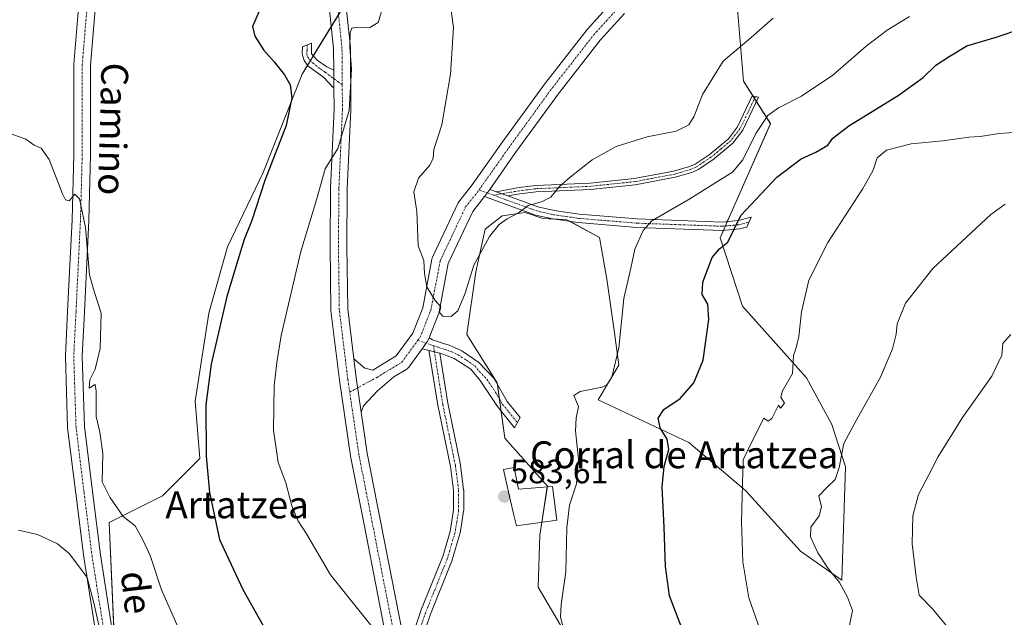
# Model space of a CAD drawing. Units: metres. Extents: x 624795 to 628274, y 4713360 to 4715736.
# Drawn here: x 626054 to 626347, y 4714051 to 4714229 of the extents above; entities that cross this region are included whole.
import ezdxf
from ezdxf.enums import TextEntityAlignment as Align

# ---------------------------------------------------------------- set-up
doc = ezdxf.new("R2010")
doc.units = ezdxf.units.M
doc.header["$MEASUREMENT"] = 0
doc.linetypes.add('TRAZO_Y_PUNTO', pattern=[1, 0.5, -0.25, 0, -0.25])
for name, color, linetype, lineweight in [('Camino', 19, 'Continuous', 0), ('Camino Cxs', 19, 'Continuous', 0), ('Camino eje', 39, 'TRAZO_Y_PUNTO', 13), ('Carátula', 7, 'Continuous', 5), ('Cultivos herbáceos CxS', 92, 'Continuous', 0), ('Curva de nivel maestra', 36, 'Continuous', 30), ('Curva de nivel normal', 36, 'Continuous', 0), ('Edificación industrial', 135, 'Continuous', 13), ('Edificación industrial Cxs', 135, 'Continuous', 13), ('Pastizal CxS', 92, 'Continuous', 0), ('Pista no pavimentada', 254, 'Continuous', 13), ('Pista no pavimentada Cxs', 254, 'Continuous', 0), ('Pista pavimentada eje', 135, 'TRAZO_Y_PUNTO', 0), ('Punto de cota en terreno', 7, 'Continuous', 0), ('Rótulo de punto de cota en terreno', 19, 'Continuous', 0), ('Texto cartográfico', 19, 'Continuous', 0)]:
    doc.layers.add(name, color=color, linetype=linetype, lineweight=lineweight)
doc.styles.add('Arial', font='txt', dxfattribs={"height": 0.2})

# ---------------------------------------------------------------- blocks, each defined once
blk = doc.blocks.new('*U161')
at = {"layer": 'Cultivos herbáceos CxS', "color": 92, "linetype": 'Continuous', "lineweight": 0}
for points in [[(626214.74, 4714048.95, 580.14), (626208.13, 4714060.24, 581.46), (626208.63, 4714075.65, 581.02), (626210.84, 4714090.26, 581.5), (626198.23, 4714104.52, 582.99), (626195.95, 4714121, 583.65), (626186.95, 4714135.4, 584.59), (626189.61, 4714153.99, 584.76), (626192.38, 4714166.69, 585.5), (626197.37, 4714170.62, 585.25), (626204.2, 4714171.63, 584.78), (626209.51, 4714169.86, 584.36), (626216.6, 4714169.48, 583.81), (626226.33, 4714164.17, 582.75), (626228.54, 4714151.78, 581.61), (626230.75, 4714135.84, 580.48), (626232.05, 4714126.27, 579.47), (626225.89, 4714115.93, 578.83), (626252.9, 4714103.22, 573.24), (626269.74, 4714088.98, 569.6), (626286.03, 4714070.91, 566.57), (626298.3, 4714062.29, 564.1), (626299.44, 4714096.01, 564.48), (626295.34, 4714108.63, 565.96), (626287.82, 4714122.49, 568.87), (626268.79, 4714143.74, 572.57), (626262.16, 4714164.09, 575.16), (626265.41, 4714171.5, 575.78), (626277.07, 4714198.03, 578.45), (626269.14, 4714210.72, 583.15), (626265.97, 4714248.78, 591.43)], [(626150.83, 4714233.77, 579.32), (626137.97, 4714212.78, 576.86), (626126.38, 4714183.56, 574.34), (626115.81, 4714161.38, 573.35), (626110.27, 4714141.73, 573.42), (626106.23, 4714115.53, 573.29), (626107.62, 4714098.52, 574.03), (626096.53, 4714087.42, 571.82), (626080.68, 4714079.5, 568.63), (626082.26, 4714043.04, 565.71)]]:
    blk.add_polyline3d(points, dxfattribs=at)
blk = doc.blocks.new('*U177')
at = {"layer": 'Curva de nivel normal', "color": 36, "linetype": 'Continuous', "lineweight": 0}
blk.add_polyline3d([(626330.36, 4714047.53, 560), (626325.28, 4714053.81, 560), (626321.24, 4714057.87, 560), (626320.36, 4714063.19, 560), (626319.18, 4714073.1, 560), (626319.39, 4714081.41, 560), (626321.1, 4714087.74, 560), (626324.18, 4714093.61, 560), (626326.8, 4714098.89, 560), (626334.15, 4714110.64, 560), (626342.84, 4714122.98, 560), (626345.86, 4714129.22, 560), (626346.14, 4714132.72, 560), (626348.5, 4714135.32, 560)], dxfattribs=at)
blk = doc.blocks.new('*U218')
at = {"layer": 'Curva de nivel normal', "color": 36, "linetype": 'Continuous', "lineweight": 0}
blk.add_polyline3d([(626215.66, 4714048.06, 580), (626214.73, 4714051.36, 580), (626214.9, 4714055.05, 580), (626216.3, 4714064.8, 580), (626216.6, 4714077.84, 580), (626217.43, 4714084.6, 580), (626219.47, 4714090.95, 580), (626220.09, 4714098.24, 580), (626219.23, 4714106.71, 580), (626219.42, 4714110.57, 580), (626220.07, 4714113.98, 580), (626218.69, 4714117.21, 580), (626220.54, 4714118.44, 580), (626227.08, 4714119.7, 580), (626228.48, 4714120.35, 580), (626230, 4714122.7, 580), (626232.05, 4714131.4, 580), (626233.51, 4714146.06, 580), (626235.6, 4714155.06, 580), (626236.79, 4714160.73, 580), (626239.32, 4714166.25, 580), (626241.86, 4714169.1, 580), (626253.18, 4714175.69, 580), (626260.55, 4714180.38, 580), (626265.78, 4714183.59, 580), (626268.92, 4714187.27, 580), (626272.74, 4714195.14, 580), (626276.3, 4714200.42, 580), (626279.48, 4714202.79, 580), (626286.28, 4714206.19, 580), (626295.67, 4714212.48, 580), (626305.51, 4714221.05, 580), (626311.77, 4714225.81, 580), (626318.4, 4714229.94, 580)], dxfattribs=at)
blk = doc.blocks.new('*U219')
at = {"layer": 'Curva de nivel normal', "color": 36, "linetype": 'Continuous', "lineweight": 0}
for points in [[(626053.72, 4714077.16, 565), (626059.41, 4714075.88, 565), (626065.35, 4714073.16, 565), (626068.78, 4714070.22, 565), (626071, 4714067.38, 565), (626074.14, 4714063.12, 565), (626075.98, 4714055.98, 565), (626077.63, 4714048.9, 565)], [(626300.51, 4714048.32, 565), (626301.5, 4714053.29, 565), (626299.96, 4714057.27, 565), (626297.65, 4714061.62, 565), (626294.29, 4714065.82, 565), (626291.19, 4714070.4, 565), (626289.03, 4714075.15, 565), (626289.14, 4714078.05, 565), (626291.54, 4714081.4, 565), (626292.29, 4714084.07, 565), (626291.5, 4714087.41, 565), (626293.9, 4714089.82, 565), (626296.33, 4714092.2, 565), (626297.54, 4714095.78, 565), (626298.89, 4714102.95, 565), (626302.58, 4714109.82, 565), (626309.84, 4714122.68, 565), (626313.34, 4714131.14, 565), (626314.41, 4714135.41, 565), (626314.76, 4714138.52, 565), (626317.2, 4714144.69, 565), (626325.32, 4714154.98, 565), (626342.54, 4714171.07, 565), (626346.83, 4714174.15, 565)]]:
    blk.add_polyline3d(points, dxfattribs=at)
blk = doc.blocks.new('5PATER')
at = {"layer": 'Carátula', "linetype": 'Continuous', "lineweight": 5}
h = blk.add_hatch(color=250, dxfattribs=at)
edge = h.paths.add_edge_path()
edge.add_ellipse((0, 0.01), major_axis=(-1.33, -1.34), ratio=0.999422, start_angle=0, end_angle=360)

msp = doc.modelspace()

# ---------------------------------------------------------------- linework, layer by layer
at = {"layer": 'Camino', "color": 19, "linetype": 'Continuous', "lineweight": 0}
for points in [[(626147.41, 4714208.66, 578.87), (626147.25, 4714208.8, 578.83), (626144.38, 4714211.73, 578.05), (626139.72, 4714215.26, 577.18), (626138.55, 4714216.8, 577.01), (626137.99, 4714218.78, 576.85), (626138.09, 4714220.89, 576.52), (626140.8, 4714222.01, 576.61), (626140.79, 4714218.77, 577.23), (626142.49, 4714216.92, 577.6), (626145.31, 4714214.91, 578.19), (626147.17, 4714214.04, 578.56), (626147.37, 4714213.98, 578.6)], [(626147.37, 4714213.98, 578.6), (626147.41, 4714208.66, 578.87)], [(626195.63, 4714177.81, 585.98), (626202.42, 4714179.01, 585.78), (626207.36, 4714179.62, 585.51), (626223.55, 4714180.33, 584.31), (626236.65, 4714181.71, 583.22), (626248.34, 4714183.89, 581.78), (626253.09, 4714185.3, 581.42), (626254.73, 4714186.02, 581.29), (626258.89, 4714188.78, 581.17), (626264.63, 4714193.57, 581.22), (626267.33, 4714197.05, 581.42), (626271.72, 4714206.3, 582.29), (626273.59, 4714205.92, 582.01), (626268.91, 4714196.08, 580.99), (626265.97, 4714192.28, 580.97), (626259.99, 4714187.3, 580.89), (626255.62, 4714184.39, 581), (626253.73, 4714183.56, 581.13), (626248.77, 4714182.09, 581.56), (626236.92, 4714179.88, 583.02), (626223.69, 4714178.49, 584.12), (626207.51, 4714177.78, 585.32), (626202.69, 4714177.19, 585.55), (626199.09, 4714176.55, 585.73)], [(626192.19, 4714176.38, 585.99), (626192.5, 4714176.77, 585.99), (626192.59, 4714176.89, 585.99), (626193.73, 4714178.51, 586.01)], [(626199.09, 4714176.55, 585.73), (626208.02, 4714173.3, 584.65), (626212.89, 4714172.2, 584.36), (626220.28, 4714171.14, 583.63), (626237.54, 4714169.71, 580.6), (626262.72, 4714168.8, 575.6), (626267.52, 4714169.22, 574.67), (626271.41, 4714170.19, 573.93), (626270.07, 4714167.26, 574.02), (626267.94, 4714166.73, 574.34), (626262.78, 4714166.28, 575.28), (626237.39, 4714167.19, 580.11), (626220, 4714168.64, 583.24), (626212.43, 4714169.72, 584.17), (626207.31, 4714170.88, 584.53), (626192.19, 4714176.38, 585.99)], [(626193.73, 4714178.51, 586.01), (626195.63, 4714177.81, 585.98)], [(626195.63, 4714177.81, 585.98), (626199.09, 4714176.55, 585.73)], [(626195.63, 4714177.81, 585.98), (626199.09, 4714176.55, 585.73)], [(626173.66, 4714131.13, 584.56), (626175.06, 4714133.04, 584.66), (626175.21, 4714133.27, 584.67), (626175.37, 4714133.6, 584.68), (626175.68, 4714134.38, 584.71)], [(626175.68, 4714134.38, 584.71), (626176.72, 4714133.79, 584.74), (626179.93, 4714132.66, 584.8), (626181.65, 4714132.14, 584.83), (626185.47, 4714130.47, 584.68), (626190.45, 4714126.98, 584.2), (626194.88, 4714122.39, 583.74), (626198.87, 4714115.43, 583.11), (626202.79, 4714110.71, 582.52), (626201.11, 4714107.56, 582.62), (626196.02, 4714113.9, 583.52), (626190.86, 4714121.68, 584.13), (626188.13, 4714125.01, 584.5), (626183.16, 4714128.17, 584.76), (626178.96, 4714129.77, 584.74), (626178.84, 4714129.8, 584.73)], [(626168.94, 4714040.52, 579.97), (626173.26, 4714053.2, 581.14), (626173.28, 4714053.27, 581.15), (626179.74, 4714069.32, 582.35), (626181.94, 4714076.82, 582.7), (626182.45, 4714079.93, 582.84), (626182.98, 4714083.19, 582.99), (626182.98, 4714088.93, 583.21), (626182.04, 4714096.1, 583.49), (626180.17, 4714105.2, 583.89), (626178.28, 4714114.34, 584.3), (626178.27, 4714114.39, 584.3), (626175.75, 4714130.12, 584.63), (626175.74, 4714130.2, 584.63), (626175.7, 4714130.61, 584.64)], [(626178.84, 4714129.8, 584.73), (626181.23, 4714114.91, 584.36), (626183.1, 4714105.8, 583.97), (626184.99, 4714096.65, 583.55), (626185, 4714096.61, 583.55), (626185.01, 4714096.54, 583.55), (626185.96, 4714089.22, 583.27), (626185.98, 4714089.03, 583.26), (626185.98, 4714083.07, 583), (626185.96, 4714082.83, 582.99), (626185.41, 4714079.46, 582.84), (626184.89, 4714076.24, 582.7), (626184.85, 4714076.07, 582.7), (626182.6, 4714068.4, 582.34), (626182.57, 4714068.31, 582.33), (626182.55, 4714068.27, 582.33), (626176.08, 4714052.18, 581.12), (626170.96, 4714037.15, 579.75), (626170.15, 4714034.52, 579.51)], [(626175.7, 4714130.61, 584.64), (626173.66, 4714131.13, 584.56)], [(626178.84, 4714129.8, 584.73), (626175.7, 4714130.61, 584.64)], [(626178.84, 4714129.8, 584.73), (626175.7, 4714130.61, 584.64)]]:
    msp.add_polyline3d(points, dxfattribs=at)
at = {"layer": 'Camino Cxs', "color": 19, "linetype": 'Continuous', "lineweight": 0}
for points in [[(626147.37, 4714213.98, 578.6), (626147.41, 4714208.66, 578.87), (626147.25, 4714208.8, 578.83), (626144.38, 4714211.73, 578.05), (626139.72, 4714215.26, 577.18), (626138.55, 4714216.8, 577.01), (626137.99, 4714218.78, 576.85), (626138.09, 4714220.89, 576.52), (626140.8, 4714222.01, 576.61), (626140.79, 4714218.77, 577.23), (626142.49, 4714216.92, 577.6), (626145.31, 4714214.91, 578.19), (626147.17, 4714214.04, 578.56), (626147.37, 4714213.98, 578.6)], [(626199.09, 4714176.55, 585.73), (626195.63, 4714177.81, 585.98), (626202.42, 4714179.01, 585.78), (626207.36, 4714179.62, 585.51), (626223.55, 4714180.33, 584.31), (626236.65, 4714181.71, 583.22), (626248.34, 4714183.89, 581.78), (626253.09, 4714185.3, 581.42), (626254.73, 4714186.02, 581.29), (626258.89, 4714188.78, 581.17), (626264.63, 4714193.57, 581.22), (626267.33, 4714197.05, 581.42), (626271.72, 4714206.3, 582.29), (626273.59, 4714205.92, 582.01), (626268.91, 4714196.08, 580.99), (626265.97, 4714192.28, 580.97), (626259.99, 4714187.3, 580.89), (626255.62, 4714184.39, 581), (626253.73, 4714183.56, 581.13), (626248.77, 4714182.09, 581.56), (626236.92, 4714179.88, 583.02), (626223.69, 4714178.49, 584.12), (626207.51, 4714177.78, 585.32), (626202.69, 4714177.19, 585.55), (626199.09, 4714176.55, 585.73)], [(626195.63, 4714177.81, 585.98), (626199.09, 4714176.55, 585.73), (626208.02, 4714173.3, 584.65), (626212.89, 4714172.2, 584.36), (626220.28, 4714171.14, 583.63), (626237.54, 4714169.71, 580.6), (626262.72, 4714168.8, 575.6), (626267.52, 4714169.22, 574.67), (626271.41, 4714170.19, 573.93), (626270.07, 4714167.26, 574.02), (626267.94, 4714166.73, 574.34), (626262.78, 4714166.28, 575.28), (626237.39, 4714167.19, 580.11), (626220, 4714168.64, 583.24), (626212.43, 4714169.72, 584.17), (626207.31, 4714170.88, 584.53), (626192.19, 4714176.38, 585.99), (626192.5, 4714176.77, 585.99), (626192.59, 4714176.89, 585.99), (626193.73, 4714178.51, 586.01), (626195.63, 4714177.81, 585.98)], [(626178.84, 4714129.8, 584.73), (626175.7, 4714130.61, 584.64), (626173.66, 4714131.13, 584.56), (626175.06, 4714133.04, 584.66), (626175.21, 4714133.27, 584.67), (626175.37, 4714133.6, 584.68), (626175.68, 4714134.38, 584.71), (626176.72, 4714133.79, 584.74), (626179.93, 4714132.66, 584.8), (626181.65, 4714132.14, 584.83), (626185.47, 4714130.47, 584.68), (626190.45, 4714126.98, 584.2), (626194.88, 4714122.39, 583.74), (626198.87, 4714115.43, 583.11), (626202.79, 4714110.71, 582.52), (626201.11, 4714107.56, 582.62), (626196.02, 4714113.9, 583.52), (626190.86, 4714121.68, 584.13), (626188.13, 4714125.01, 584.5), (626183.16, 4714128.17, 584.76), (626178.96, 4714129.77, 584.74), (626178.84, 4714129.8, 584.73)]]:
    msp.add_polyline3d(points, close=True, dxfattribs=at)
msp.add_polyline3d([(626168.94, 4714040.52, 579.97), (626173.26, 4714053.2, 581.14), (626173.28, 4714053.27, 581.15), (626179.74, 4714069.32, 582.35), (626181.94, 4714076.82, 582.7), (626182.45, 4714079.93, 582.84), (626182.98, 4714083.19, 582.99), (626182.98, 4714088.93, 583.21), (626182.04, 4714096.1, 583.49), (626180.17, 4714105.2, 583.89), (626178.28, 4714114.34, 584.3), (626178.27, 4714114.39, 584.3), (626175.75, 4714130.12, 584.63), (626175.74, 4714130.2, 584.63), (626175.7, 4714130.61, 584.64), (626178.84, 4714129.8, 584.73), (626178.84, 4714129.8, 584.73), (626181.23, 4714114.91, 584.36), (626183.1, 4714105.8, 583.97), (626184.99, 4714096.65, 583.55), (626185, 4714096.61, 583.55), (626185.01, 4714096.54, 583.55), (626185.96, 4714089.22, 583.27), (626185.98, 4714089.03, 583.26), (626185.98, 4714083.07, 583), (626185.96, 4714082.83, 582.99), (626185.41, 4714079.46, 582.84), (626184.89, 4714076.24, 582.7), (626184.85, 4714076.07, 582.7), (626182.6, 4714068.4, 582.34), (626182.57, 4714068.31, 582.33), (626182.55, 4714068.27, 582.33), (626176.08, 4714052.18, 581.12), (626170.96, 4714037.15, 579.75)], dxfattribs=at)
at = {"layer": 'Camino eje', "color": 39, "linetype": 'TRAZO_Y_PUNTO', "lineweight": 13}
for points in [[(626139.45, 4714221.45, 576.58), (626139.44, 4714219.83, 576.86), (626139.39, 4714218.78, 577.04), (626139.67, 4714217.79, 577.14), (626140.26, 4714217.02, 577.22), (626141.11, 4714216.09, 577.34), (626143.44, 4714214.33, 577.8), (626144.85, 4714213.32, 578.09), (626148.71, 4714210.46, 579.03), (626149.9, 4714209.57, 579.31)], [(626272.66, 4714206.11, 582.15), (626270.32, 4714201.19, 581.9), (626268.12, 4714196.57, 581.22), (626266.65, 4714194.67, 581.17), (626265.3, 4714192.93, 581.09), (626262.31, 4714190.44, 581.09), (626259.44, 4714188.04, 581.04), (626257.36, 4714186.66, 581.04), (626255.18, 4714185.21, 581.14), (626253.41, 4714184.43, 581.27), (626248.56, 4714182.99, 581.66), (626236.79, 4714180.8, 583.12), (626223.62, 4714179.41, 584.21), (626207.44, 4714178.7, 585.44), (626204.97, 4714178.4, 585.58), (626202.56, 4714178.1, 585.69), (626194.89, 4714176.74, 585.96)], [(626190.55, 4714178.32, 586), (626193.3, 4714177.32, 585.99), (626194.89, 4714176.74, 585.96)], [(626194.89, 4714176.74, 585.96), (626199.11, 4714175.2, 585.61), (626207.67, 4714172.09, 584.59), (626212.66, 4714170.96, 584.26), (626216.45, 4714170.42, 583.93), (626220.14, 4714169.89, 583.44), (626228.84, 4714169.17, 582), (626237.47, 4714168.45, 580.16), (626250.06, 4714168, 577.73), (626262.75, 4714167.54, 575.42), (626267.73, 4714167.98, 574.43), (626270.74, 4714168.73, 573.98)], [(626172.39, 4714133.63, 584.56), (626177.06, 4714132.01, 584.71)], [(626177.06, 4714132.01, 584.71), (626177.24, 4714130.36, 584.69), (626179.75, 4714114.64, 584.32), (626181.64, 4714105.5, 583.9), (626183.52, 4714096.35, 583.52), (626184.48, 4714089.03, 583.24), (626184.48, 4714083.07, 582.99), (626183.93, 4714079.7, 582.84), (626183.41, 4714076.49, 582.7), (626181.16, 4714068.83, 582.33), (626174.67, 4714052.71, 581.13), (626169.27, 4714036.84, 579.68), (626167.93, 4714032.89, 579.35)], [(626177.06, 4714132.01, 584.71), (626178.38, 4714131.55, 584.74), (626180.1, 4714131.04, 584.79), (626182.41, 4714130.16, 584.79), (626184.32, 4714129.32, 584.72), (626186.8, 4714127.74, 584.62), (626189.29, 4714126, 584.34), (626190.66, 4714124.33, 584.18), (626192.87, 4714122.04, 583.93), (626195.45, 4714118.15, 583.7), (626197.45, 4714114.67, 583.35), (626199.41, 4714112.31, 583.05), (626201.95, 4714109.14, 582.55)]]:
    msp.add_polyline3d(points, dxfattribs=at)
at = {"layer": 'Cultivos herbáceos CxS', "color": 92, "linetype": 'Continuous', "lineweight": 0}
for points in [[(626265.97, 4714248.78, 591.43), (626269.14, 4714210.72, 583.15), (626271.93, 4714206.26, 582.26), (626272.38, 4714205.53, 582.13), (626272.96, 4714204.6, 581.96), (626277.07, 4714198.04, 578.45), (626265.41, 4714171.5, 575.78), (626264.28, 4714168.94, 575.28), (626263.71, 4714167.62, 575.22), (626263.13, 4714166.31, 575.22), (626262.16, 4714164.09, 575.16), (626268.79, 4714143.74, 572.57), (626287.82, 4714122.49, 568.87), (626295.34, 4714108.63, 565.96), (626299.44, 4714096.01, 564.48), (626298.3, 4714062.29, 564.1), (626286.03, 4714070.91, 566.57), (626269.74, 4714088.98, 569.6), (626252.9, 4714103.22, 573.24), (626225.89, 4714115.93, 578.83), (626232.05, 4714126.27, 579.47), (626230.75, 4714135.84, 580.48), (626228.54, 4714151.78, 581.61), (626226.33, 4714164.17, 582.75), (626217.48, 4714169, 583.64), (626216.6, 4714169.48, 583.81), (626212.58, 4714169.7, 584.15), (626209.51, 4714169.86, 584.36), (626204.2, 4714171.63, 584.78), (626197.37, 4714170.62, 585.25), (626192.38, 4714166.69, 585.5), (626189.61, 4714153.99, 584.76), (626186.95, 4714135.4, 584.59), (626195.95, 4714121, 583.65), (626196.04, 4714120.37, 583.65), (626196.63, 4714116.08, 583.51), (626197.12, 4714112.52, 583.35), (626198.23, 4714104.52, 582.99), (626210.84, 4714090.26, 581.5), (626210.81, 4714090.03, 581.53), (626209.22, 4714079.55, 581.15), (626208.63, 4714075.65, 581.02), (626208.13, 4714060.24, 581.46), (626214.74, 4714048.95, 580.14)], [(626082.22, 4714043.9, 565.77), (626080.68, 4714079.5, 568.63), (626096.53, 4714087.42, 571.82), (626107.62, 4714098.52, 574.03), (626106.23, 4714115.53, 573.29), (626110.26, 4714141.73, 573.42), (626115.8, 4714161.38, 573.35), (626126.38, 4714183.56, 574.34), (626137.97, 4714212.78, 576.86), (626139.59, 4714215.43, 577.17), (626140.44, 4714216.82, 577.25), (626141.3, 4714218.22, 577.35), (626146.64, 4714226.94, 578.53), (626148.79, 4714230.45, 578.98)]]:
    msp.add_polyline3d(points, dxfattribs=at)
at = {"layer": 'Curva de nivel maestra', "color": 36, "linetype": 'Continuous', "lineweight": 30}
for points in [[(626125.89, 4714233.06, 575), (626123.23, 4714226.91, 575), (626123.93, 4714224.09, 575), (626126.47, 4714219.94, 575), (626129.64, 4714216.43, 575), (626132.76, 4714212.56, 575), (626134.43, 4714209.56, 575), (626134.92, 4714205.72, 575), (626133.26, 4714197.48, 575), (626126.94, 4714181.11, 575), (626123.02, 4714169.29, 575), (626120.75, 4714163.63, 575), (626118.92, 4714157.44, 575), (626115.58, 4714146.65, 575), (626110.96, 4714126.52, 575), (626109.4, 4714114.41, 575), (626109.51, 4714099.18, 575), (626110.49, 4714088.35, 575), (626113.47, 4714074.37, 575), (626120.34, 4714059.5, 575), (626133.21, 4714036.69, 575)], [(626251.44, 4714046.25, 575), (626247.16, 4714057.62, 575), (626245.95, 4714066.41, 575), (626245.56, 4714078.08, 575), (626244.92, 4714090.11, 575), (626245.48, 4714096.08, 575), (626246.89, 4714101.12, 575), (626246.47, 4714104.27, 575), (626244.35, 4714107.6, 575), (626243.71, 4714110.49, 575), (626245.4, 4714113.02, 575), (626250.26, 4714116.35, 575), (626254.36, 4714120.97, 575), (626257.07, 4714127.7, 575), (626258.76, 4714139.8, 575), (626258.53, 4714144.34, 575), (626256.82, 4714147.29, 575), (626257.02, 4714150.9, 575), (626259.78, 4714158.24, 575), (626261.99, 4714160.85, 575), (626264.41, 4714162.81, 575), (626268.35, 4714170.7, 575), (626279, 4714182.12, 575), (626286.2, 4714187.56, 575), (626290.6, 4714189.58, 575), (626294.1, 4714191.68, 575), (626295.65, 4714193.73, 575), (626300.38, 4714197.4, 575), (626315.06, 4714206.4, 575), (626322.49, 4714211.73, 575), (626326.24, 4714215.4, 575), (626330.17, 4714218.02, 575), (626335.48, 4714221.22, 575), (626344.16, 4714223.8, 575), (626351.75, 4714226.37, 575)]]:
    msp.add_polyline3d(points, dxfattribs=at)
at = {"layer": 'Curva de nivel normal', "color": 36, "linetype": 'Continuous', "lineweight": 0}
for points in [[(626181.27, 4714238.79, 585), (626182.98, 4714226.63, 585), (626182.06, 4714212.72, 585), (626179.48, 4714197.69, 585), (626177.14, 4714190.4, 585), (626176.93, 4714187.8, 585), (626175.91, 4714185.68, 585), (626172.51, 4714181.82, 585), (626171.21, 4714177.79, 585), (626172.03, 4714171.94, 585), (626172.44, 4714161.71, 585), (626174.14, 4714157.38, 585), (626174.32, 4714153.45, 585), (626175.05, 4714149.52, 585), (626177.55, 4714145.5, 585), (626179.15, 4714143.59, 585), (626178.82, 4714141.87, 585), (626179.8, 4714140.76, 585), (626182.3, 4714140.72, 585), (626184.2, 4714142.43, 585), (626186.44, 4714147.69, 585), (626188.98, 4714155.97, 585), (626193.66, 4714164.48, 585), (626196.54, 4714168.05, 585), (626198.92, 4714169.76, 585), (626202.26, 4714171.56, 585), (626205.08, 4714173.69, 585), (626209.09, 4714174.75, 585), (626211.86, 4714176.22, 585), (626214.45, 4714179.34, 585), (626217.57, 4714182.18, 585), (626224.18, 4714187.28, 585), (626231.24, 4714191.23, 585), (626240.52, 4714194.08, 585), (626249.07, 4714195.84, 585), (626252.89, 4714197.69, 585), (626254.44, 4714200.22, 585), (626256.87, 4714206.66, 585), (626263.03, 4714216.63, 585), (626271.37, 4714223.7, 585), (626277.92, 4714229.36, 585)], [(626162.3, 4714233.7, 580), (626160.6, 4714228.08, 580), (626158.12, 4714226.62, 580), (626154.33, 4714226.72, 580), (626152.72, 4714226.48, 580), (626152.24, 4714225.09, 580), (626152.12, 4714220.93, 580), (626152.68, 4714214.28, 580), (626151.98, 4714201.97, 580), (626148.56, 4714190.7, 580), (626144.8, 4714184.64, 580), (626142.24, 4714175.4, 580), (626137.62, 4714160.06, 580), (626131.79, 4714135.07, 580), (626130.49, 4714127.07, 580), (626129.7, 4714120.07, 580), (626129.45, 4714106.88, 580), (626130.82, 4714097.32, 580), (626133.16, 4714091.22, 580), (626134.93, 4714084.41, 580), (626136.66, 4714080.09, 580), (626139.25, 4714076.06, 580), (626146.38, 4714063.85, 580), (626160.01, 4714046.98, 580)], [(626051.28, 4714195.13, 570), (626055.88, 4714193.42, 570), (626058.39, 4714191.68, 570), (626060.49, 4714190.8, 570), (626062.84, 4714187.42, 570), (626066.84, 4714177.16, 570), (626067.7, 4714175.38, 570), (626068.76, 4714175.1, 570), (626070.44, 4714177.12, 570), (626071.83, 4714175.65, 570), (626073.62, 4714167.2, 570), (626074.81, 4714153.06, 570), (626076.27, 4714147.81, 570), (626078.26, 4714141.7, 570), (626077.95, 4714131.23, 570), (626076.51, 4714125.03, 570), (626074.87, 4714121.9, 570), (626074.76, 4714119.42, 570), (626076.52, 4714120.51, 570), (626076.82, 4714118.48, 570), (626076.82, 4714111.02, 570), (626077.88, 4714106.28, 570), (626078.75, 4714099.96, 570), (626078.6, 4714091.57, 570), (626080.84, 4714086.98, 570), (626084.83, 4714081.22, 570), (626088.36, 4714078.49, 570), (626090.66, 4714074.3, 570), (626092.86, 4714069.65, 570), (626096.24, 4714059.42, 570), (626101.59, 4714047.37, 570)], [(626277.12, 4714038.73, 570), (626270.73, 4714057.07, 570), (626268.93, 4714067.75, 570), (626268.47, 4714079.62, 570), (626268.76, 4714090.98, 570), (626269.03, 4714098.07, 570), (626271.31, 4714102.83, 570), (626275.18, 4714110.5, 570), (626276.39, 4714109.6, 570), (626277.47, 4714110.38, 570), (626279.46, 4714114.39, 570), (626280.11, 4714113.5, 570), (626281.24, 4714114.96, 570), (626280.16, 4714116.76, 570), (626280.69, 4714118.62, 570), (626283.67, 4714123.74, 570), (626283.92, 4714129.07, 570), (626284.81, 4714131.74, 570), (626285.52, 4714134.74, 570), (626286.36, 4714142.06, 570), (626288.53, 4714151.55, 570), (626294.18, 4714162.68, 570), (626304.42, 4714178.55, 570), (626307.61, 4714184.18, 570), (626308.76, 4714187.91, 570), (626311.58, 4714190.12, 570), (626318.91, 4714192.02, 570), (626328.34, 4714192.94, 570), (626336, 4714193.98, 570), (626339.45, 4714194.27, 570), (626345.02, 4714195.16, 570), (626353.56, 4714195.71, 570)]]:
    msp.add_polyline3d(points, dxfattribs=at)
at = {"layer": 'Edificación industrial', "color": 135, "linetype": 'Continuous', "lineweight": 13}
msp.add_polyline3d([(626200.98, 4714095.84, 583.34), (626202.25, 4714089.32, 584.25), (626212.39, 4714090.16, 582.08), (626213.67, 4714080.18, 581.33), (626201.62, 4714078.47, 583.21), (626200.84, 4714081.59, 583.33), (626199.26, 4714088.52, 584.64), (626197.85, 4714095.22, 583.83), (626200.98, 4714095.84, 583.34)], dxfattribs=at)
at = {"layer": 'Edificación industrial Cxs', "color": 135, "linetype": 'Continuous', "lineweight": 13}
msp.add_polyline3d([(626200.98, 4714095.84, 583.34), (626202.25, 4714089.32, 584.25), (626212.39, 4714090.16, 582.08), (626213.67, 4714080.18, 581.33), (626201.62, 4714078.47, 583.21), (626200.84, 4714081.59, 583.33), (626199.26, 4714088.52, 584.64), (626197.85, 4714095.22, 583.83), (626200.98, 4714095.84, 583.34)], close=True, dxfattribs=at)
at = {"layer": 'Pastizal CxS', "color": 92, "linetype": 'Continuous', "lineweight": 0}
for points in [[(626265.97, 4714248.78, 591.43), (626269.14, 4714210.72, 583.15), (626277.07, 4714198.03, 578.45), (626265.41, 4714171.5, 575.78), (626262.16, 4714164.09, 575.16), (626268.79, 4714143.74, 572.57), (626287.82, 4714122.49, 568.87), (626295.34, 4714108.63, 565.96), (626299.44, 4714096.01, 564.48), (626298.3, 4714062.29, 564.1), (626286.03, 4714070.91, 566.57), (626269.74, 4714088.98, 569.6), (626252.9, 4714103.22, 573.24), (626225.89, 4714115.93, 578.83), (626232.05, 4714126.27, 579.47), (626230.75, 4714135.84, 580.48), (626228.54, 4714151.78, 581.61), (626226.33, 4714164.17, 582.75), (626216.6, 4714169.48, 583.81), (626209.51, 4714169.86, 584.36), (626204.2, 4714171.63, 584.78), (626197.37, 4714170.62, 585.25), (626192.38, 4714166.69, 585.5), (626189.61, 4714153.99, 584.76), (626186.95, 4714135.4, 584.59), (626195.95, 4714121, 583.65), (626198.23, 4714104.52, 582.99), (626210.84, 4714090.26, 581.5), (626208.63, 4714075.65, 581.02), (626208.13, 4714060.24, 581.46), (626214.74, 4714048.95, 580.14)], [(626265.97, 4714248.78, 591.43), (626269.14, 4714210.72, 583.15), (626271.93, 4714206.26, 582.26), (626272.38, 4714205.53, 582.13), (626272.96, 4714204.6, 581.96), (626277.07, 4714198.04, 578.45), (626265.41, 4714171.5, 575.78), (626264.28, 4714168.94, 575.28), (626263.71, 4714167.62, 575.22), (626263.13, 4714166.31, 575.22), (626262.16, 4714164.09, 575.16), (626268.79, 4714143.74, 572.57), (626287.82, 4714122.49, 568.87), (626295.34, 4714108.63, 565.96), (626299.44, 4714096.01, 564.48), (626298.3, 4714062.29, 564.1), (626286.03, 4714070.91, 566.57), (626269.74, 4714088.98, 569.6), (626252.9, 4714103.22, 573.24), (626225.89, 4714115.93, 578.83), (626232.05, 4714126.27, 579.47), (626230.75, 4714135.84, 580.48), (626228.54, 4714151.78, 581.61), (626226.33, 4714164.17, 582.75), (626217.48, 4714169, 583.64), (626216.6, 4714169.48, 583.81), (626212.58, 4714169.7, 584.15), (626209.51, 4714169.86, 584.36), (626204.2, 4714171.63, 584.78), (626197.37, 4714170.62, 585.25), (626192.38, 4714166.69, 585.5), (626189.61, 4714153.99, 584.76), (626186.95, 4714135.4, 584.59), (626195.95, 4714121, 583.65), (626196.04, 4714120.37, 583.65), (626196.63, 4714116.08, 583.51), (626197.12, 4714112.52, 583.35), (626198.23, 4714104.52, 582.99), (626210.84, 4714090.26, 581.5), (626210.81, 4714090.03, 581.53), (626209.22, 4714079.55, 581.15), (626208.63, 4714075.65, 581.02), (626208.13, 4714060.24, 581.46), (626214.74, 4714048.95, 580.14)], [(626082.26, 4714043.04, 565.71), (626080.68, 4714079.5, 568.63), (626096.53, 4714087.42, 571.82), (626107.62, 4714098.52, 574.03), (626106.23, 4714115.53, 573.29), (626110.27, 4714141.73, 573.42), (626115.81, 4714161.38, 573.35), (626126.38, 4714183.56, 574.34), (626137.97, 4714212.78, 576.86), (626150.83, 4714233.77, 579.32)], [(626082.22, 4714043.9, 565.77), (626080.68, 4714079.5, 568.63), (626096.53, 4714087.42, 571.82), (626107.62, 4714098.52, 574.03), (626106.23, 4714115.53, 573.29), (626110.26, 4714141.73, 573.42), (626115.8, 4714161.38, 573.35), (626126.38, 4714183.56, 574.34), (626137.97, 4714212.78, 576.86), (626139.59, 4714215.43, 577.17), (626140.44, 4714216.82, 577.25), (626141.3, 4714218.22, 577.35), (626146.64, 4714226.94, 578.53), (626148.79, 4714230.45, 578.98)]]:
    msp.add_polyline3d(points, dxfattribs=at)
at = {"layer": 'Pista no pavimentada', "color": 254, "linetype": 'Continuous', "lineweight": 13}
for points in [[(626101.12, 4714336.15, 575.86), (626101.27, 4714335.88, 575.85), (626102.73, 4714327.28, 575.84), (626106.11, 4714318.28, 575.9), (626109.6, 4714312.48, 577.04), (626124.11, 4714290.85, 577.71), (626135.74, 4714274.07, 578.44), (626135.84, 4714273.92, 578.46), (626143.52, 4714260.94, 578.69), (626143.7, 4714260.55, 578.7), (626147.8, 4714249.56, 579.08), (626147.9, 4714249.25, 579.08), (626150.54, 4714237.61, 579.24), (626150.57, 4714237.49, 579.24), (626150.59, 4714237.31, 579.25), (626152.31, 4714220.78, 579.62), (626152.32, 4714220.54, 579.6), (626152.46, 4714202.27, 579.93), (626152.45, 4714202.15, 579.94), (626151.4, 4714178.65, 581.11), (626151.27, 4714161.53, 582.19), (626151.53, 4714142.9, 582.79), (626153.33, 4714128.14, 583.42)], [(626147.37, 4714213.98, 578.6), (626147.32, 4714220.38, 578.63), (626145.63, 4714236.65, 578.11), (626143.06, 4714247.98, 578.06), (626139.09, 4714258.6, 577.33), (626131.58, 4714271.29, 577.28), (626119.98, 4714288.04, 576.21), (626105.41, 4714309.75, 575.82), (626105.35, 4714309.85, 575.82), (626101.26, 4714316.64, 575.67), (626098.76, 4714317.75, 575.34), (626096.38, 4714317.36, 575.13), (626094.84, 4714316.2, 575.05)], [(626094.84, 4714316.2, 575.05), (626088.51, 4714300.45, 574.38), (626082.21, 4714279.58, 573.45), (626078.32, 4714263.59, 572.97), (626077.27, 4714246.11, 572.5), (626076.74, 4714234.49, 571.85), (626076.74, 4714234.39, 571.84), (626075.16, 4714215.44, 571.14), (626075.16, 4714188.83, 570.5), (626075.16, 4714188.76, 570.5), (626074.63, 4714169.28, 569.99), (626073.3, 4714142, 569.3), (626072.65, 4714128.87, 568.93), (626073.3, 4714108.05, 568.72), (626075.67, 4714088.72, 567.33), (626078.04, 4714069.85, 566.68), (626081.99, 4714044.85, 565.8)], [(626077.07, 4714043.95, 564.15), (626073.1, 4714069.11, 565.42), (626073.09, 4714069.19, 565.43), (626070.71, 4714088.11, 566.52), (626068.32, 4714107.56, 567.32), (626068.31, 4714107.78, 567.33), (626067.65, 4714128.82, 568.08), (626067.64, 4714128.9, 568.09), (626067.65, 4714129.02, 568.11), (626068.31, 4714142.25, 568.69), (626069.63, 4714169.47, 569.84), (626070.16, 4714188.86, 570.28), (626070.16, 4714215.55, 570.88), (626070.17, 4714215.76, 570.88), (626071.75, 4714234.76, 571.58)], [(626153.33, 4714128.14, 583.42), (626156.61, 4714125.39, 583.83), (626158.97, 4714124.78, 583.94), (626165.39, 4714128.68, 584.25), (626165.9, 4714128.99, 584.27), (626170.84, 4714135.73, 584.52), (626173.81, 4714143.28, 584.79), (626176.54, 4714157.74, 585.09), (626176.65, 4714158.13, 585.1), (626176.74, 4714158.34, 585.1), (626184.28, 4714174.34, 585.68), (626184.37, 4714174.53, 585.69), (626184.58, 4714174.83, 585.72), (626188.54, 4714179.82, 585.97), (626197.34, 4714192.33, 586.69), (626210.31, 4714210.2, 587.77), (626210.37, 4714210.27, 587.78), (626222.67, 4714226.01, 589.09), (626222.72, 4714226.08, 589.09), (626222.78, 4714226.15, 589.1), (626230.19, 4714234.35, 589.81)], [(626233.76, 4714230.84, 589.64), (626226.55, 4714222.87, 588.98), (626214.33, 4714207.23, 587.65), (626201.4, 4714189.42, 586.7), (626193.73, 4714178.51, 586.01)], [(626147.37, 4714213.98, 578.6), (626147.41, 4714208.66, 578.87)], [(626164.57, 4714036.8, 579.42), (626156.37, 4714078.88, 582.07), (626152.39, 4714099.15, 583.05), (626152.38, 4714099.24, 583.05), (626149.07, 4714121.73, 583.13), (626149.06, 4714121.79, 583.13), (626146.55, 4714142.43, 582.38), (626146.53, 4714142.7, 582.36), (626146.27, 4714161.48, 581.46), (626146.27, 4714161.53, 581.46), (626146.4, 4714178.73, 580.45), (626146.4, 4714178.83, 580.45), (626147.46, 4714202.31, 579.13), (626147.41, 4714208.66, 578.87)], [(626192.19, 4714176.38, 585.99), (626188.68, 4714171.95, 585.87), (626181.4, 4714156.49, 585.37), (626178.68, 4714142.12, 584.92), (626178.57, 4714141.73, 584.91), (626178.55, 4714141.67, 584.91), (626175.68, 4714134.38, 584.71)], [(626192.19, 4714176.38, 585.99), (626192.5, 4714176.77, 585.99), (626192.59, 4714176.89, 585.99), (626193.73, 4714178.51, 586.01)], [(626173.66, 4714131.13, 584.56), (626175.06, 4714133.04, 584.66), (626175.21, 4714133.27, 584.67), (626175.37, 4714133.6, 584.68), (626175.68, 4714134.38, 584.71)], [(626173.66, 4714131.13, 584.56), (626169.64, 4714125.63, 584.35), (626169.43, 4714125.38, 584.35), (626169.19, 4714125.16, 584.34), (626168.92, 4714124.97, 584.33), (626165.21, 4714122.72, 584.19), (626160.37, 4714118.61, 583.94), (626156.21, 4714114.18, 583.78), (626155.52, 4714112.25, 583.68)], [(626153.33, 4714128.14, 583.42), (626154.02, 4714122.43, 583.56), (626155.52, 4714112.25, 583.68)], [(626153.33, 4714128.14, 583.42), (626154.02, 4714122.43, 583.56), (626155.52, 4714112.25, 583.68)], [(626155.52, 4714112.25, 583.68), (626157.32, 4714100.03, 583.25), (626161.27, 4714079.84, 582.15), (626168.94, 4714040.52, 579.97)]]:
    msp.add_polyline3d(points, dxfattribs=at)
at = {"layer": 'Pista no pavimentada Cxs', "color": 254, "linetype": 'Continuous', "lineweight": 0}
for points in [[(626077.07, 4714043.95, 564.15), (626073.1, 4714069.11, 565.42), (626073.09, 4714069.19, 565.43), (626070.71, 4714088.11, 566.52), (626068.32, 4714107.56, 567.32), (626068.31, 4714107.78, 567.33), (626067.65, 4714128.82, 568.08), (626067.64, 4714128.9, 568.09), (626067.65, 4714129.02, 568.11), (626068.31, 4714142.25, 568.69), (626069.63, 4714169.47, 569.84), (626070.16, 4714188.86, 570.28), (626070.16, 4714215.55, 570.88), (626070.17, 4714215.76, 570.88), (626071.75, 4714234.76, 571.58)], [(626164.57, 4714036.8, 579.42), (626156.37, 4714078.88, 582.07), (626152.39, 4714099.15, 583.05), (626152.38, 4714099.24, 583.05), (626149.07, 4714121.73, 583.13), (626149.06, 4714121.79, 583.13), (626146.55, 4714142.43, 582.38), (626146.53, 4714142.7, 582.36), (626146.27, 4714161.48, 581.46), (626146.27, 4714161.53, 581.46), (626146.4, 4714178.73, 580.45), (626146.4, 4714178.83, 580.45), (626147.46, 4714202.31, 579.13), (626147.41, 4714208.66, 578.87), (626147.37, 4714213.98, 578.6), (626147.32, 4714220.38, 578.63), (626145.63, 4714236.65, 578.11)], [(626150.59, 4714237.31, 579.25), (626152.31, 4714220.78, 579.62), (626152.32, 4714220.54, 579.6), (626152.46, 4714202.27, 579.93), (626152.45, 4714202.15, 579.94), (626151.4, 4714178.65, 581.11), (626151.27, 4714161.53, 582.19), (626151.53, 4714142.9, 582.79), (626153.33, 4714128.14, 583.42), (626153.33, 4714128.14, 583.42), (626154.02, 4714122.43, 583.56), (626155.52, 4714112.25, 583.68), (626157.32, 4714100.03, 583.25), (626161.27, 4714079.84, 582.15), (626168.94, 4714040.52, 579.97)], [(626076.74, 4714234.39, 571.84), (626075.16, 4714215.44, 571.14), (626075.16, 4714188.83, 570.5), (626075.16, 4714188.76, 570.5), (626074.63, 4714169.28, 569.99), (626073.3, 4714142, 569.3), (626072.65, 4714128.87, 568.93), (626073.3, 4714108.05, 568.72), (626075.67, 4714088.72, 567.33), (626078.04, 4714069.85, 566.68), (626081.99, 4714044.85, 565.8)], [(626233.76, 4714230.84, 589.64), (626226.55, 4714222.87, 588.98), (626214.33, 4714207.23, 587.65), (626201.4, 4714189.42, 586.7), (626193.73, 4714178.51, 586.01), (626193.73, 4714178.51, 586.01), (626192.59, 4714176.89, 585.99), (626192.5, 4714176.77, 585.99), (626192.19, 4714176.38, 585.99), (626188.68, 4714171.95, 585.87), (626181.4, 4714156.49, 585.37), (626178.68, 4714142.12, 584.92), (626178.57, 4714141.73, 584.91), (626178.55, 4714141.67, 584.91), (626175.68, 4714134.38, 584.71), (626175.37, 4714133.6, 584.68), (626175.21, 4714133.27, 584.67), (626175.06, 4714133.04, 584.66), (626173.66, 4714131.13, 584.56), (626169.64, 4714125.63, 584.35), (626169.43, 4714125.38, 584.35), (626169.19, 4714125.16, 584.34), (626168.92, 4714124.97, 584.33), (626165.21, 4714122.72, 584.19), (626160.37, 4714118.61, 583.94), (626156.21, 4714114.18, 583.78), (626155.52, 4714112.25, 583.68), (626154.02, 4714122.43, 583.56), (626153.33, 4714128.14, 583.42), (626156.61, 4714125.39, 583.83), (626158.97, 4714124.78, 583.94), (626165.39, 4714128.68, 584.25), (626165.9, 4714128.99, 584.27), (626170.84, 4714135.73, 584.52), (626173.81, 4714143.28, 584.79), (626176.54, 4714157.74, 585.09), (626176.65, 4714158.13, 585.1), (626176.74, 4714158.34, 585.1), (626184.28, 4714174.34, 585.68), (626184.37, 4714174.53, 585.69), (626184.58, 4714174.83, 585.72), (626188.54, 4714179.82, 585.97), (626197.34, 4714192.33, 586.69), (626210.31, 4714210.2, 587.77), (626210.37, 4714210.27, 587.78), (626222.67, 4714226.01, 589.09), (626222.72, 4714226.08, 589.09), (626222.78, 4714226.15, 589.1), (626230.19, 4714234.35, 589.81)]]:
    msp.add_polyline3d(points, dxfattribs=at)
at = {"layer": 'Pista pavimentada eje', "color": 135, "linetype": 'TRAZO_Y_PUNTO', "lineweight": 0}
for points in [[(626190.55, 4714178.32, 586), (626199.37, 4714190.87, 586.66), (626212.34, 4714208.73, 587.7), (626224.64, 4714224.47, 589.02), (626232.05, 4714232.68, 589.72), (626238.93, 4714238.1, 590.35), (626251.63, 4714244.72, 591.02), (626261.68, 4714250.8, 591.55), (626268.16, 4714255.7, 591.91), (626273.32, 4714264.16, 592.44), (626278.75, 4714278.05, 593.29), (626285.63, 4714295.38, 594.34), (626291.58, 4714311.26, 595.36), (626295.81, 4714327.13, 596.32), (626300.71, 4714345.26, 597.4), (626305.34, 4714361.66, 598.58), (626310.5, 4714372.77, 599.5), (626317.64, 4714384.28, 600.54), (626324.78, 4714391.43, 601.29), (626331.27, 4714396.85, 601.83), (626340.53, 4714403.47, 602.56), (626348.99, 4714410.74, 603.43)], [(626095.94, 4714327.34, 575.36), (626093.43, 4714319.4, 574.98), (626086.15, 4714301.27, 574.21), (626079.8, 4714280.24, 573.35), (626075.83, 4714263.97, 572.7), (626074.77, 4714246.24, 572.28), (626074.25, 4714234.6, 571.71), (626072.66, 4714215.55, 571.01), (626072.66, 4714188.83, 570.4), (626072.13, 4714169.38, 569.81), (626070.81, 4714142.13, 568.92), (626070.14, 4714128.9, 568.45), (626070.81, 4714107.86, 567.84), (626073.19, 4714088.42, 566.89), (626075.57, 4714069.5, 566.04), (626079.54, 4714044.36, 564.99), (626082.84, 4714030.74, 564.66), (626085.75, 4714021.08, 564.29), (626089.49, 4714011.17, 563.69)], [(626149.9, 4714209.57, 579.31), (626149.82, 4714220.52, 579.12), (626148.1, 4714237.06, 578.77), (626145.46, 4714248.7, 578.72), (626141.36, 4714259.68, 578.17), (626133.68, 4714272.64, 577.81), (626122.04, 4714289.44, 577.01), (626107.49, 4714311.14, 576.24), (626100.48, 4714322.78, 575.54), (626095.94, 4714327.34, 575.36)], [(626152.11, 4714118.22, 583.38), (626151.54, 4714122.09, 583.32), (626149.03, 4714142.73, 582.57), (626148.77, 4714161.52, 581.83), (626148.9, 4714178.71, 580.78), (626149.96, 4714202.26, 579.47), (626149.9, 4714209.57, 579.31)], [(626172.39, 4714133.63, 584.56), (626173.04, 4714134.52, 584.6), (626176.22, 4714142.59, 584.87), (626179, 4714157.27, 585.24), (626186.54, 4714173.28, 585.81), (626190.55, 4714178.32, 586)], [(626152.11, 4714118.22, 583.38), (626160.21, 4714122.61, 583.98), (626167.62, 4714127.11, 584.31), (626172.39, 4714133.63, 584.56)], [(626167.93, 4714032.89, 579.35), (626167.02, 4714037.29, 579.66), (626158.82, 4714079.36, 582.11), (626154.85, 4714099.6, 583.12), (626152.11, 4714118.22, 583.38)]]:
    msp.add_polyline3d(points, dxfattribs=at)

# ---------------------------------------------------------------- block references
at = {"layer": 'Cultivos herbáceos CxS', "color": 92, "linetype": 'Continuous', "lineweight": 0}
msp.add_blockref('*U161', (0, 0), dxfattribs=at)
at = {"layer": 'Curva de nivel normal', "color": 36, "linetype": 'Continuous', "lineweight": 0}
for name in ['*U218', '*U219', '*U177']:
    msp.add_blockref(name, (0, 0), dxfattribs=at)
at = {"layer": 'Punto de cota en terreno', "linetype": 'Continuous', "lineweight": 0}
msp.add_blockref('5PATER', (626198.05, 4714087.17, 583.61), dxfattribs=at)

# ---------------------------------------------------------------- texts
at = {"layer": 'Rótulo de punto de cota en terreno', "color": 19, "linetype": 'Continuous', "lineweight": 0, "style": 'Arial'}
msp.add_text('583,61', height=7, dxfattribs=at).set_placement((626199.81, 4714088.93), align=Align.BOTTOM_LEFT)
at = {"layer": 'Texto cartográfico', "color": 19, "linetype": 'Continuous', "lineweight": 0, "style": 'Arial'}
for s, rotation, p in [('Camino', -91.5243, (626081.88, 4714196.45)), ('de', -83.4364, (626088.77, 4714058.67))]:
    msp.add_text(s, height=8, rotation=rotation, dxfattribs=at).set_placement(p, align=Align.MIDDLE_CENTER)
for s, p in [('Corral de Artatzea', (626251.49, 4714099.59)), ('Artatzea', (626118.67, 4714084.72))]:
    msp.add_text(s, height=8, dxfattribs=at).set_placement(p, align=Align.MIDDLE_CENTER)

doc.saveas('drawing.dxf')
